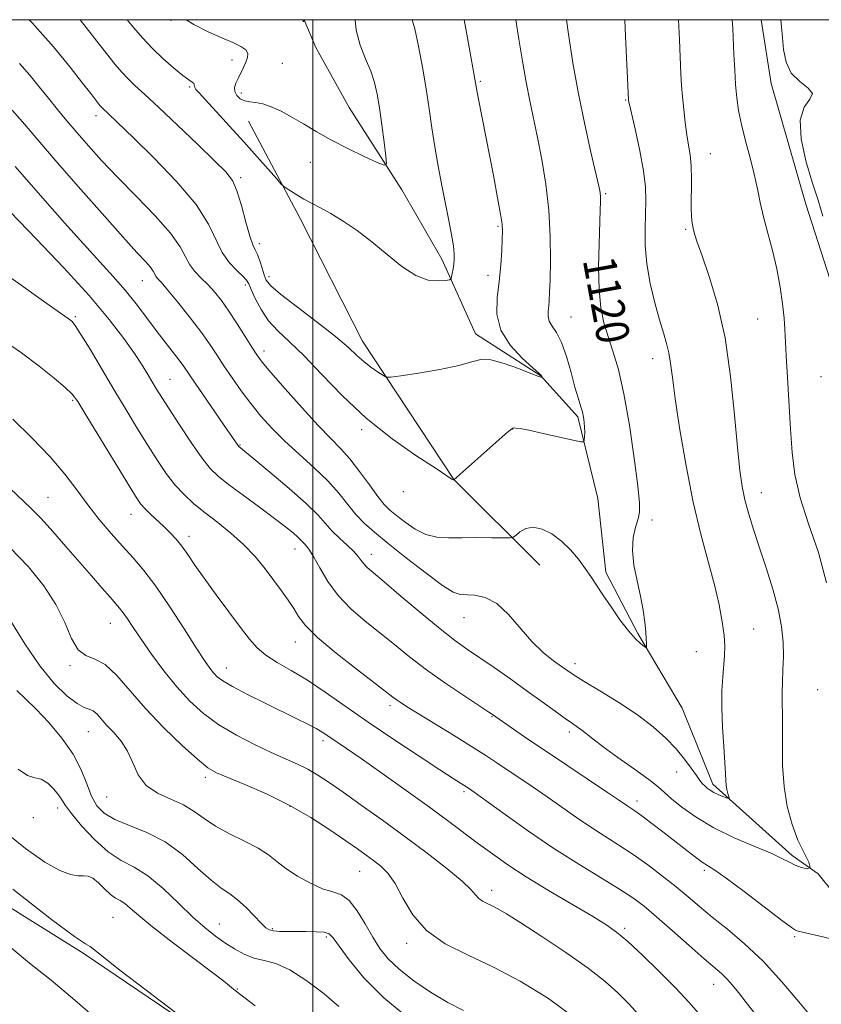
# Model space of a CAD drawing. Extents: x 2059800 to 2062700, y 297300 to 300200.
# Drawn here: x 2060429 to 2060624, y 299761 to 300000 of the extents above; entities that cross this region are included whole.
import ezdxf

# ---------------------------------------------------------------- set-up
doc = ezdxf.new("R2010")
doc.units = 0
doc.header["$MEASUREMENT"] = 0
for name, color, linetype, lineweight in [('BREAKLINE DTM HARD', 7, 'Continuous', 0), ('CONTOUR INDEX', 41, 'Continuous', 13), ('CONTOUR INDEX LABEL', 244, 'Continuous', 0), ('CONTOUR INTERMEDIATE', 44, 'Continuous', 0), ('GRID LINE', 7, 'Continuous', 0), ('SPOT ELEVATION DTM', 2, 'Continuous', 13)]:
    doc.layers.add(name, color=color, linetype=linetype, lineweight=lineweight)
doc.styles.add('Style-WORKING', font='WORKING.shx')

msp = doc.modelspace()

# ---------------------------------------------------------------- linework, layer by layer
at = {"layer": 'BREAKLINE DTM HARD'}
for points in [[(2060616.47, 299796.9, 1123.71), (2060597.23, 299814.22, 1121.55), (2060589.73, 299832.71, 1120.74), (2060578.97, 299850.82, 1119.82), (2060571.2, 299865.72, 1119.63), (2060569.26, 299883.65, 1118.58), (2060564.35, 299903.5, 1117.73), (2060555.36, 299913.47, 1115.94), (2060539.5, 299923.66, 1115.45), (2060531.35, 299941.81, 1113.45), (2060521.59, 299958.64, 1112.47), (2060508.83, 299978.67, 1110.77), (2060500.74, 299993.24, 1110.71), (2060497.881, 300000, 1109.982)], [(2060608.918, 300000, 1127.071), (2060611.4, 299984.5, 1127.34), (2060619.83, 299955.15, 1127.3), (2060630.06, 299923.19, 1128.31), (2060642.58, 299885.55, 1130.16), (2060652.34, 299855.34, 1130.78), (2060661.05, 299835.24, 1131.17), (2060672, 299812.54, 1131.74), (2060697.84, 299768.52, 1133.42), (2060713.03, 299755.14, 1136.19), (2060743.5, 299749.93, 1139.14), (2060761.61, 299745.84, 1141.03)], [(2060555.16, 299867.41, 1120.93), (2060534.22, 299888.28, 1117.99), (2060512.09, 299921.88, 1115.28), (2060496.88, 299951.68, 1114.56), (2060484.39, 299975.32, 1112.9)], [(2060567.55, 299697.44, 1144.2), (2060499.55, 299735.64, 1145.8), (2060444.18, 299773.14, 1146.3), (2060381.4, 299812.35, 1148.03), (2060354.26, 299834.95, 1148.73)], [(2060711.27, 299659.67, 1132.56), (2060694.24, 299680.94, 1131.26), (2060683.21, 299695.78, 1130.34), (2060667.18, 299716.09, 1129.33), (2060657.14, 299730.29, 1128.28), (2060650.04, 299744.55, 1127.24), (2060645.19, 299760.8, 1126.29), (2060637.43, 299774.72, 1125.9), (2060626.43, 299787.92, 1124.49), (2060622.76, 299792.44, 1124), (2060616.47, 299796.9, 1123.71)]]:
    msp.add_polyline3d(points, dxfattribs=at)
at = {"layer": 'CONTOUR INDEX', "flags": 128}
for points, elevation in [([(2060561.622, 300000), (2060562.099, 299996.495), (2060563.199, 299989.517), (2060564.556, 299981.995), (2060566.092, 299974.507), (2060567.585, 299967.796), (2060569.476, 299959.577), (2060569.787, 299957.978), (2060569.879, 299956.976), (2060569.891, 299955.753), (2060569.844, 299953.737), (2060569.551, 299945.533), (2060569.444, 299939.861), (2060569.555, 299934.427), (2060569.997, 299930.005), (2060570.746, 299926.36), (2060571.743, 299923.001), (2060572.927, 299919.415), (2060574.232, 299914.988), (2060575.595, 299909.083), (2060576.935, 299901.455), (2060578.111, 299893.433), (2060578.97, 299886.742), (2060579.391, 299882.617), (2060579.396, 299880.339), (2060579.04, 299878.698), (2060578.426, 299876.691), (2060577.845, 299874.13), (2060577.636, 299871.031), (2060578.024, 299867.457), (2060578.796, 299863.654), (2060579.625, 299859.916), (2060580.248, 299856.507), (2060580.654, 299853.57), (2060580.894, 299851.221), (2060581.018, 299849.534), (2060581.065, 299848.422), (2060581.074, 299847.759), (2060581.052, 299847.437), (2060580.89, 299847.431), (2060580.451, 299847.736), (2060579.619, 299848.384), (2060578.365, 299849.551), (2060576.686, 299851.453), (2060574.629, 299854.175), (2060572.452, 299857.291), (2060570.469, 299860.249), (2060567.549, 299864.669), (2060566.165, 299866.659), (2060564.52, 299868.861), (2060562.599, 299871.139), (2060560.44, 299873.265), (2060558.105, 299875.018), (2060555.755, 299876.212), (2060553.575, 299876.669), (2060551.726, 299876.316), (2060550.281, 299875.503), (2060549.287, 299874.683), (2060548.677, 299874.212), (2060547.909, 299874.048), (2060546.325, 299874.05), (2060543.493, 299874.094), (2060539.884, 299874.129), (2060536.196, 299874.118), (2060532.973, 299874.08), (2060530.145, 299874.246), (2060527.489, 299874.902), (2060524.856, 299876.217), (2060522.391, 299877.893), (2060520.31, 299879.516), (2060518.73, 299880.826), (2060517.353, 299882.186), (2060515.782, 299884.112), (2060513.732, 299886.929), (2060511.374, 299890.197), (2060508.995, 299893.286), (2060506.757, 299895.796), (2060504.335, 299898.243), (2060501.281, 299901.376), (2060497.369, 299905.642), (2060493.257, 299910.285), (2060489.825, 299914.246), (2060487.686, 299916.799), (2060486.384, 299918.536), (2060485.195, 299920.379), (2060483.562, 299923.006), (2060481.602, 299926.118), (2060479.596, 299929.175), (2060477.765, 299931.747), (2060476.082, 299933.856), (2060474.456, 299935.635), (2060472.837, 299937.221), (2060471.326, 299938.764), (2060470.066, 299940.414), (2060469.058, 299942.344), (2060467.746, 299944.81), (2060465.438, 299948.091), (2060461.695, 299952.319), (2060457.112, 299957.052), (2060452.541, 299961.703), (2060448.659, 299965.805), (2060445.442, 299969.371), (2060442.693, 299972.536), (2060440.23, 299975.431), (2060437.94, 299978.178), (2060435.73, 299980.898), (2060433.507, 299983.682), (2060431.193, 299986.519), (2060428.712, 299989.369)], 1120), ([(2060497.963, 300000), (2060497.943, 299999.878), (2060497.89, 299999.761), (2060497.729, 299999.59), (2060497.673, 299999.562), (2060497.663, 299999.625), (2060497.656, 299999.753), (2060497.595, 299999.902), (2060497.453, 300000)], 1110), ([(2060607.689, 299758.067), (2060605.323, 299761.141), (2060603.414, 299763.594), (2060601.88, 299765.476), (2060600.569, 299766.931), (2060599.28, 299768.165), (2060595.079, 299771.799), (2060591.458, 299774.994), (2060587.333, 299778.653), (2060583.505, 299782.012), (2060580.505, 299784.529), (2060577.781, 299786.565), (2060574.508, 299788.704), (2060564.627, 299794.74), (2060558.594, 299798.592), (2060552.408, 299802.802), (2060546.757, 299806.815), (2060538.601, 299812.71), (2060537.357, 299813.546), (2060535.86, 299814.48), (2060534.067, 299815.615), (2060530.824, 299817.709), (2060525.802, 299820.995), (2060519.7, 299825.045), (2060513.479, 299829.265), (2060503.025, 299836.563), (2060498.669, 299839.455), (2060494.735, 299841.816), (2060491.313, 299843.789), (2060488.54, 299845.553), (2060486.439, 299847.322), (2060484.581, 299849.44), (2060482.423, 299852.284), (2060479.6, 299856.055), (2060476.472, 299860.264), (2060473.577, 299864.242), (2060471.322, 299867.469), (2060469.592, 299870), (2060468.138, 299872.036), (2060466.746, 299873.762), (2060465.321, 299875.314), (2060463.8, 299876.812), (2060460.568, 299879.822), (2060459.212, 299881.143), (2060458.156, 299882.355), (2060456.914, 299884.178), (2060454.861, 299887.497), (2060444.814, 299904.009), (2060442.861, 299907.174), (2060441.502, 299908.99), (2060439.825, 299910.589), (2060437.116, 299912.864), (2060433.47, 299915.765), (2060429.185, 299919.004), (2060424.542, 299922.319)], 1130), ([(2060523.242, 299757.344), (2060517.248, 299762.301), (2060512.401, 299767.171), (2060508.817, 299771.494), (2060506.401, 299774.821), (2060504.961, 299776.845), (2060503.946, 299777.842), (2060502.71, 299778.229), (2060500.782, 299778.367), (2060498.384, 299778.39), (2060495.914, 299778.369), (2060493.71, 299778.371), (2060491.879, 299778.423), (2060490.47, 299778.543), (2060489.463, 299778.784), (2060488.566, 299779.339), (2060487.417, 299780.435), (2060485.761, 299782.183), (2060483.77, 299784.232), (2060481.72, 299786.112), (2060479.789, 299787.532), (2060477.745, 299788.915), (2060475.257, 299790.861), (2060472.078, 299793.752), (2060468.297, 299797.098), (2060464.085, 299800.187), (2060459.663, 299802.488), (2060455.443, 299804.181), (2060451.884, 299805.624), (2060449.316, 299807.149), (2060447.543, 299808.978), (2060446.239, 299811.305), (2060445.074, 299814.264), (2060443.693, 299817.731), (2060441.737, 299821.522), (2060438.993, 299825.43), (2060435.826, 299829.162), (2060432.75, 299832.401), (2060430.174, 299834.932), (2060428.107, 299836.937)], 1140)]:
    msp.add_lwpolyline(points, dxfattribs=dict(at, elevation=elevation))
at = {"layer": 'CONTOUR INTERMEDIATE', "flags": 128}
for points, elevation in [([(2060575.812, 300000), (2060575.997, 299995.958), (2060576.668, 299980.557), (2060576.709, 299980.297), (2060576.914, 299979.354), (2060578.364, 299973.074), (2060579.438, 299968.128), (2060580.332, 299963.285), (2060580.795, 299959.329), (2060580.908, 299955.993), (2060580.829, 299952.742), (2060580.724, 299949.133), (2060580.772, 299945.095), (2060581.157, 299940.644), (2060581.992, 299935.877), (2060583.101, 299931.199), (2060584.241, 299927.092), (2060585.207, 299923.891), (2060585.965, 299921.343), (2060586.526, 299919.051), (2060586.932, 299916.545), (2060587.374, 299913.08), (2060588.078, 299907.839), (2060589.209, 299900.357), (2060590.703, 299891.572), (2060592.435, 299882.772), (2060594.274, 299875.003), (2060596.049, 299868.35), (2060597.581, 299862.654), (2060598.729, 299857.783), (2060599.497, 299853.701), (2060599.928, 299850.394), (2060600.072, 299847.782), (2060600.006, 299845.508), (2060599.589, 299840.327), (2060599.417, 299836.907), (2060599.393, 299832.801), (2060599.574, 299828.065), (2060599.862, 299823.328), (2060600.125, 299819.364), (2060600.266, 299816.728), (2060600.341, 299815.107), (2060600.442, 299813.97), (2060600.635, 299812.898), (2060600.872, 299811.921), (2060601.076, 299811.183), (2060601.164, 299810.791), (2060601.025, 299810.713), (2060600.537, 299810.882), (2060599.643, 299811.232), (2060598.522, 299811.698), (2060597.415, 299812.217), (2060596.513, 299812.737), (2060595.802, 299813.253), (2060595.218, 299813.77), (2060594.683, 299814.33), (2060594.058, 299815.109), (2060593.19, 299816.314), (2060591.953, 299818.091), (2060590.315, 299820.319), (2060588.271, 299822.809), (2060585.788, 299825.415), (2060582.726, 299828.141), (2060578.915, 299831.031), (2060574.359, 299834.057), (2060569.744, 299836.908), (2060565.926, 299839.204), (2060563.489, 299840.705), (2060561.925, 299841.738), (2060560.452, 299842.775), (2060558.454, 299844.22), (2060555.975, 299846.226), (2060553.227, 299848.882), (2060547.531, 299855.447), (2060544.681, 299858.091), (2060541.904, 299859.569), (2060539.384, 299860.131), (2060535.784, 299860.295), (2060534.115, 299860.875), (2060531.519, 299862.499), (2060527.498, 299865.472), (2060522.761, 299869.161), (2060518.323, 299872.699), (2060514.956, 299875.442), (2060512.474, 299877.637), (2060510.451, 299879.75), (2060508.488, 299882.162), (2060506.296, 299884.901), (2060503.616, 299887.906), (2060500.303, 299891.105), (2060496.671, 299894.379), (2060493.152, 299897.597), (2060490.078, 299900.666), (2060487.391, 299903.66), (2060484.932, 299906.688), (2060482.583, 299909.819), (2060480.382, 299912.933), (2060478.403, 299915.869), (2060476.655, 299918.546), (2060474.866, 299921.23), (2060472.697, 299924.27), (2060469.963, 299927.843), (2060467.089, 299931.442), (2060464.659, 299934.386), (2060463.106, 299936.188), (2060462.272, 299937.126), (2060461.854, 299937.668), (2060461.192, 299938.924), (2060460.532, 299939.862), (2060459.35, 299941.199), (2060457.248, 299943.456), (2060453.791, 299947.242), (2060448.785, 299952.869), (2060442.992, 299959.474), (2060437.419, 299965.899), (2060429.416, 299975.207), (2060426.893, 299978.013)], 1122), ([(2060588.886, 300000), (2060589.094, 299995.116), (2060589.455, 299986.877), (2060589.616, 299984.028), (2060589.829, 299981.287), (2060590.132, 299978.199), (2060590.505, 299974.98), (2060590.914, 299972.013), (2060591.32, 299969.533), (2060591.667, 299967.189), (2060591.896, 299964.484), (2060591.97, 299961.109), (2060591.945, 299954.364), (2060592.01, 299952.113), (2060592.165, 299950.556), (2060592.409, 299949.31), (2060592.772, 299947.956), (2060593.424, 299945.931), (2060594.566, 299942.634), (2060596.297, 299937.597), (2060598.3, 299930.872), (2060600.151, 299922.646), (2060601.526, 299913.296), (2060602.481, 299903.982), (2060603.166, 299896.057), (2060603.729, 299890.472), (2060604.301, 299886.574), (2060605.007, 299883.31), (2060605.95, 299879.796), (2060607.146, 299875.839), (2060608.585, 299871.415), (2060610.216, 299866.566), (2060611.813, 299861.579), (2060613.106, 299856.805), (2060613.896, 299852.52), (2060614.255, 299848.694), (2060614.325, 299845.219), (2060614.237, 299842.008), (2060614.098, 299839.056), (2060614.002, 299836.375), (2060614.015, 299833.898), (2060614.082, 299831.24), (2060614.117, 299827.934), (2060614.085, 299823.671), (2060614.14, 299818.76), (2060614.487, 299813.669), (2060615.278, 299808.812), (2060616.443, 299804.397), (2060617.861, 299800.58), (2060619.352, 299797.505), (2060620.51, 299795.271), (2060620.874, 299793.968), (2060620.151, 299793.611), (2060618.729, 299793.923), (2060617.167, 299794.555), (2060615.811, 299795.248), (2060614.16, 299796.107), (2060611.503, 299797.328), (2060607.388, 299799.052), (2060602.405, 299801.199), (2060597.409, 299803.635), (2060593.114, 299806.201), (2060589.694, 299808.643), (2060587.187, 299810.684), (2060585.488, 299812.184), (2060583.917, 299813.547), (2060581.653, 299815.317), (2060578.171, 299817.844), (2060574.135, 299820.715), (2060570.508, 299823.325), (2060568.015, 299825.211), (2060565.363, 299827.347), (2060564.345, 299828.082), (2060563.093, 299828.931), (2060561.338, 299830.148), (2060558.873, 299831.927), (2060555.754, 299834.203), (2060552.099, 299836.849), (2060548.075, 299839.711), (2060544.04, 299842.538), (2060537.373, 299847.134), (2060534.444, 299849.243), (2060530.909, 299851.997), (2060526.349, 299855.756), (2060521.49, 299859.854), (2060517.341, 299863.371), (2060514.657, 299865.626), (2060513.169, 299866.904), (2060512.354, 299867.729), (2060511.735, 299868.554), (2060511.015, 299869.537), (2060509.942, 299870.761), (2060508.362, 299872.272), (2060506.509, 299873.973), (2060504.71, 299875.728), (2060501.253, 299879.575), (2060498.405, 299882.386), (2060494.22, 299886.106), (2060489.58, 299890.043), (2060485.678, 299893.282), (2060482.044, 299896.246), (2060481.928, 299896.372), (2060481.768, 299896.592), (2060479.207, 299900.335), (2060471.397, 299911.667), (2060468.633, 299915.722), (2060467.523, 299917.232), (2060464.074, 299921.653), (2060461.887, 299924.505), (2060459.542, 299927.652), (2060457.043, 299930.963), (2060454.371, 299934.302), (2060451.472, 299937.621), (2060444.248, 299945.49), (2060439.654, 299950.617), (2060434.932, 299955.978), (2060427.689, 299964.303)], 1124), ([(2060549.321, 300000), (2060550.062, 299995.291), (2060550.922, 299989.925), (2060551.806, 299984.791), (2060552.685, 299980.274), (2060554.575, 299971.385), (2060555.643, 299966.015), (2060556.641, 299960.018), (2060557.373, 299953.671), (2060557.705, 299947.304), (2060557.739, 299941.475), (2060557.641, 299936.801), (2060557.542, 299933.694), (2060557.444, 299931.765), (2060557.317, 299930.423), (2060557.167, 299929.179), (2060557.146, 299927.95), (2060557.441, 299926.756), (2060558.18, 299925.54), (2060559.241, 299923.951), (2060560.446, 299921.562), (2060561.635, 299918.147), (2060562.732, 299914.277), (2060563.686, 299910.72), (2060564.455, 299908.064), (2060565.048, 299906.167), (2060565.485, 299904.704), (2060565.785, 299903.395), (2060565.967, 299902.152), (2060566.049, 299900.931), (2060566.05, 299899.72), (2060566.006, 299898.635), (2060565.954, 299897.823), (2060565.825, 299897.403), (2060565.132, 299897.399), (2060563.281, 299897.805), (2060559.962, 299898.572), (2060556.004, 299899.471), (2060552.521, 299900.226), (2060550.359, 299900.633), (2060549.303, 299900.768), (2060548.871, 299900.777), (2060548.589, 299900.724), (2060548.014, 299900.33), (2060546.714, 299899.235), (2060544.433, 299897.236), (2060534.264, 299888.209), (2060534.076, 299888.203), (2060533.96, 299888.218), (2060533.838, 299888.269), (2060533.589, 299888.454), (2060532.558, 299889.171), (2060529.954, 299890.895), (2060525.289, 299893.966), (2060519.283, 299898.173), (2060512.96, 299903.168), (2060507.179, 299908.565), (2060502.133, 299913.815), (2060497.855, 299918.331), (2060494.347, 299921.72), (2060491.515, 299924.364), (2060489.235, 299926.842), (2060487.407, 299929.557), (2060486.01, 299932.232), (2060485.043, 299934.415), (2060484.443, 299935.809), (2060483.889, 299936.738), (2060482.997, 299937.682), (2060481.515, 299939.046), (2060479.709, 299940.941), (2060477.976, 299943.405), (2060474.664, 299950.342), (2060471.606, 299955.093), (2060466.851, 299960.711), (2060461.372, 299966.401), (2060456.502, 299971.183), (2060450.369, 299977.104), (2060448.859, 299978.506), (2060448.569, 299978.812), (2060448.256, 299979.185), (2060446.015, 299982.055), (2060444.055, 299984.586), (2060441.045, 299988.433), (2060436.946, 299993.413), (2060431.77, 299999.23), (2060431.024, 300000)], 1118), ([(2060536.775, 300000), (2060537.585, 299995.582), (2060539.753, 299983.244), (2060540.161, 299981.078), (2060543.937, 299961.701), (2060544.898, 299956.67), (2060545.614, 299952.745), (2060545.994, 299950.276), (2060546.101, 299948.573), (2060546.042, 299946.687), (2060545.895, 299943.889), (2060545.643, 299940.331), (2060545.243, 299936.387), (2060544.76, 299932.378), (2060544.692, 299928.418), (2060545.644, 299924.568), (2060547.955, 299920.931), (2060550.899, 299917.776), (2060553.485, 299915.414), (2060554.959, 299914.046), (2060555.528, 299913.436), (2060555.636, 299913.24), (2060555.651, 299913.166), (2060555.636, 299913.138), (2060555.579, 299913.13), (2060555.39, 299913.157), (2060554.674, 299913.391), (2060552.959, 299914.045), (2060549.999, 299915.207), (2060546.454, 299916.478), (2060543.208, 299917.34), (2060540.826, 299917.408), (2060538.592, 299916.844), (2060535.471, 299915.947), (2060530.832, 299914.987), (2060525.665, 299914.117), (2060521.367, 299913.461), (2060518.94, 299913.127), (2060517.803, 299913.159), (2060516.981, 299913.586), (2060515.712, 299914.413), (2060514.073, 299915.554), (2060512.356, 299916.904), (2060510.697, 299918.424), (2060508.631, 299920.348), (2060505.539, 299922.979), (2060501.109, 299926.439), (2060496.248, 299930.132), (2060492.173, 299933.282), (2060489.776, 299935.344), (2060488.673, 299936.703), (2060488.157, 299937.974), (2060487.649, 299939.606), (2060487.082, 299941.384), (2060486.515, 299942.926), (2060485.983, 299944.037), (2060485.406, 299945.274), (2060484.681, 299947.379), (2060483.738, 299950.802), (2060482.659, 299954.819), (2060481.562, 299958.416), (2060480.444, 299960.915), (2060478.824, 299963.006), (2060476.099, 299965.716), (2060471.938, 299969.732), (2060467.087, 299974.39), (2060462.565, 299978.682), (2060459.161, 299981.839), (2060456.758, 299984.037), (2060455.013, 299985.689), (2060453.566, 299987.218), (2060451.999, 299989.086), (2060449.876, 299991.766), (2060443.441, 300000)], 1116), ([(2060524.161, 300000), (2060524.756, 299997.749), (2060525.653, 299993.568), (2060526.608, 299988.488), (2060527.502, 299983.223), (2060528.251, 299978.326), (2060528.925, 299973.712), (2060529.633, 299969.134), (2060530.453, 299964.425), (2060531.34, 299959.722), (2060533.025, 299951.194), (2060533.686, 299947.734), (2060534.145, 299945.012), (2060534.359, 299943.096), (2060534.376, 299941.734), (2060534.261, 299940.591), (2060534.078, 299939.421), (2060533.881, 299938.321), (2060533.719, 299937.476), (2060533.58, 299937.007), (2060533.199, 299936.794), (2060532.253, 299936.652), (2060530.498, 299936.51), (2060528.027, 299936.733), (2060525.018, 299937.8), (2060521.64, 299940.009), (2060518.04, 299942.948), (2060514.357, 299946.028), (2060510.737, 299948.757), (2060507.34, 299951.036), (2060504.331, 299952.861), (2060501.822, 299954.259), (2060499.71, 299955.377), (2060497.837, 299956.39), (2060496.099, 299957.419), (2060494.603, 299958.369), (2060493.508, 299959.093), (2060492.86, 299959.552), (2060492.251, 299960.142), (2060491.158, 299961.369), (2060486.464, 299966.682), (2060483.234, 299970.297), (2060479.784, 299974.117), (2060476.537, 299977.678), (2060473.952, 299980.486), (2060472.357, 299982.194), (2060471.572, 299983.063), (2060471.286, 299983.5), (2060471.218, 299983.848), (2060471.192, 299984.173), (2060471.062, 299984.473), (2060470.673, 299984.794), (2060469.84, 299985.366), (2060468.37, 299986.464), (2060466.17, 299988.269), (2060463.549, 299990.576), (2060460.915, 299993.088), (2060458.584, 299995.566), (2060456.495, 299998.018), (2060454.904, 300000)], 1114), ([(2060510.311, 300000), (2060510.528, 299997.416), (2060511.504, 299993.845), (2060512.83, 299990.496), (2060514.101, 299987.458), (2060515.01, 299984.727), (2060515.639, 299981.923), (2060516.172, 299978.574), (2060516.743, 299974.439), (2060517.295, 299970.215), (2060517.726, 299966.832), (2060517.872, 299965.006), (2060517.324, 299964.611), (2060515.611, 299965.309), (2060512.471, 299966.77), (2060508.467, 299968.695), (2060504.367, 299970.797), (2060500.783, 299972.825), (2060497.69, 299974.692), (2060494.907, 299976.351), (2060492.295, 299977.751), (2060489.9, 299978.835), (2060487.809, 299979.544), (2060486.082, 299979.87), (2060484.654, 299980.023), (2060483.432, 299980.267), (2060482.357, 299980.803), (2060481.516, 299981.588), (2060481.033, 299982.515), (2060480.987, 299983.504), (2060481.294, 299984.569), (2060481.824, 299985.748), (2060483.106, 299988.402), (2060483.693, 299989.675), (2060484.117, 299990.788), (2060484.194, 299991.762), (2060483.715, 299992.647), (2060482.513, 299993.503), (2060480.567, 299994.446), (2060477.892, 299995.604), (2060474.588, 299997.076), (2060471.073, 299998.84), (2060469.211, 300000)], 1112), ([(2060601.931, 300000), (2060602.026, 299997.841), (2060602.313, 299991.548), (2060602.507, 299987.85), (2060602.737, 299984.259), (2060603.02, 299981.032), (2060603.448, 299977.914), (2060604.129, 299974.519), (2060605.116, 299970.596), (2060606.235, 299966.429), (2060607.257, 299962.434), (2060608.03, 299958.897), (2060608.696, 299955.573), (2060609.476, 299952.088), (2060610.518, 299948.16), (2060611.682, 299943.88), (2060612.757, 299939.431), (2060613.575, 299935.018), (2060614.139, 299930.929), (2060614.491, 299927.474), (2060614.687, 299924.754), (2060615.005, 299918.338), (2060615.311, 299913.053), (2060616.081, 299900.492), (2060616.465, 299894.831), (2060617.122, 299889.477), (2060618.4, 299883.839), (2060620.475, 299877.472), (2060622.845, 299870.491), (2060624.841, 299863.156)], 1126), ([(2060613.739, 300000), (2060613.886, 299998.236), (2060614.087, 299995.7), (2060614.362, 299992.752), (2060614.979, 299989.714), (2060616.259, 299987.007), (2060618.304, 299984.942), (2060620.343, 299983.376), (2060621.384, 299982.057), (2060620.799, 299980.677), (2060619.406, 299978.719), (2060618.386, 299975.615), (2060618.621, 299971.045), (2060619.809, 299965.694), (2060621.351, 299960.498), (2060622.751, 299956.133), (2060623.923, 299952.241)], 1128), ([(2060626.246, 299776.527), (2060622.873, 299777.321), (2060617.589, 299778.551), (2060617.283, 299778.7), (2060616.28, 299779.399), (2060613.881, 299781.193), (2060604.808, 299788.092), (2060600.456, 299791.334), (2060597.65, 299793.306), (2060594.615, 299795.26), (2060592.957, 299796.469), (2060590.852, 299798.095), (2060588.288, 299800.1), (2060585.338, 299802.389), (2060582.391, 299804.648), (2060579.92, 299806.506), (2060578.265, 299807.701), (2060577.233, 299808.4), (2060576.502, 299808.875), (2060574.256, 299810.405), (2060571.56, 299812.222), (2060556.745, 299822.119), (2060552.258, 299825.159), (2060548.756, 299827.56), (2060543.645, 299831.122), (2060542.728, 299831.736), (2060536.933, 299835.576), (2060532.313, 299838.708), (2060527.609, 299842.037), (2060523.487, 299845.172), (2060519.826, 299848.116), (2060516.311, 299850.974), (2060512.724, 299853.85), (2060509.241, 299856.845), (2060506.135, 299860.059), (2060503.62, 299863.496), (2060501.681, 299866.772), (2060500.24, 299869.409), (2060499.218, 299871.07), (2060498.512, 299871.978), (2060498.014, 299872.5), (2060497.117, 299873.497), (2060496.379, 299874.226), (2060495.205, 299875.255), (2060493.375, 299876.73), (2060490.663, 299878.8), (2060487.011, 299881.506), (2060483.032, 299884.433), (2060479.509, 299887.053), (2060476.984, 299889.052), (2060475.033, 299890.967), (2060472.99, 299893.551), (2060470.39, 299897.28), (2060467.57, 299901.528), (2060465.067, 299905.396), (2060463.275, 299908.215), (2060462.021, 299910.239), (2060459.887, 299913.801), (2060458.5, 299916.037), (2060456.638, 299918.877), (2060454.086, 299922.524), (2060450.536, 299927.153), (2060445.653, 299932.933), (2060439.396, 299939.785), (2060432.879, 299946.647), (2060424.318, 299955.529)], 1126), ([(2060621.313, 299757.39), (2060618.108, 299761.281), (2060613.956, 299766.193), (2060609.394, 299771.168), (2060604.901, 299775.435), (2060600.723, 299778.966), (2060597.048, 299781.92), (2060593.966, 299784.469), (2060591.176, 299786.834), (2060588.282, 299789.25), (2060584.989, 299791.877), (2060581.424, 299794.579), (2060577.816, 299797.142), (2060574.341, 299799.422), (2060570.952, 299801.553), (2060567.548, 299803.734), (2060564.053, 299806.111), (2060556.973, 299811.103), (2060553.528, 299813.476), (2060544.736, 299819.401), (2060542.001, 299821.213), (2060538.585, 299823.393), (2060534.181, 299826.116), (2060525.437, 299831.444), (2060522.751, 299833.102), (2060521.181, 299834.109), (2060520.246, 299834.758), (2060519.421, 299835.382), (2060518.011, 299836.477), (2060510.837, 299841.98), (2060505.676, 299846.034), (2060501.141, 299849.849), (2060498.227, 299852.754), (2060496.54, 299854.959), (2060495.338, 299856.893), (2060494.002, 299858.926), (2060492.405, 299861.178), (2060490.538, 299863.711), (2060488.393, 299866.544), (2060485.945, 299869.528), (2060483.166, 299872.477), (2060480.073, 299875.235), (2060476.874, 299877.788), (2060473.822, 299880.154), (2060471.111, 299882.377), (2060468.703, 299884.602), (2060466.497, 299886.997), (2060464.391, 299889.714), (2060462.257, 299892.84), (2060459.964, 299896.446), (2060457.411, 299900.575), (2060454.625, 299905.157), (2060451.665, 299910.094), (2060445.85, 299919.891), (2060443.654, 299923.524), (2060442.271, 299925.652), (2060441.392, 299926.71), (2060440.574, 299927.354), (2060437.333, 299929.61), (2060433.994, 299931.969), (2060429.101, 299935.453), (2060423.203, 299939.621)], 1128), ([(2060594.214, 299758.006), (2060591.441, 299761.132), (2060588.097, 299764.696), (2060584.161, 299768.684), (2060580.108, 299772.625), (2060576.536, 299775.939), (2060573.786, 299778.258), (2060571.172, 299780.096), (2060567.752, 299782.181), (2060562.903, 299785.04), (2060557.278, 299788.38), (2060551.848, 299791.705), (2060547.354, 299794.633), (2060543.625, 299797.243), (2060540.258, 299799.726), (2060533.012, 299805.158), (2060528.339, 299808.591), (2060522.671, 299812.673), (2060516.788, 299816.855), (2060511.702, 299820.432), (2060508.173, 299822.879), (2060503.395, 299826.135), (2060502.265, 299826.868), (2060500.824, 299827.703), (2060498.811, 299828.761), (2060496.103, 299830.114), (2060488.396, 299833.888), (2060484.09, 299836.031), (2060480.477, 299837.914), (2060478.125, 299839.295), (2060476.749, 299840.328), (2060475.852, 299841.262), (2060474.959, 299842.398), (2060473.687, 299844.239), (2060471.675, 299847.335), (2060468.72, 299851.966), (2060465.246, 299857.324), (2060461.836, 299862.326), (2060458.922, 299866.175), (2060456.339, 299869.205), (2060453.773, 299872.031), (2060450.993, 299875.144), (2060448.101, 299878.54), (2060445.284, 299882.087), (2060442.617, 299885.708), (2060439.743, 299889.536), (2060436.192, 299893.758), (2060431.731, 299898.408), (2060427.059, 299902.922)], 1132), ([(2060579.675, 299757.619), (2060576.854, 299760.716), (2060574.142, 299763.507), (2060571.042, 299766.293), (2060566.93, 299769.479), (2060561.49, 299773.287), (2060555.619, 299777.195), (2060550.518, 299780.496), (2060547.082, 299782.668), (2060544.979, 299783.924), (2060543.57, 299784.667), (2060542.336, 299785.244), (2060541.229, 299785.802), (2060540.319, 299786.437), (2060539.557, 299787.279), (2060538.415, 299788.589), (2060536.243, 299790.665), (2060532.588, 299793.692), (2060527.792, 299797.408), (2060522.391, 299801.441), (2060516.901, 299805.438), (2060511.748, 299809.126), (2060507.339, 299812.25), (2060503.936, 299814.633), (2060501.242, 299816.417), (2060498.819, 299817.822), (2060496.268, 299819.066), (2060489.895, 299821.884), (2060485.796, 299823.813), (2060481.406, 299826.093), (2060477.18, 299828.624), (2060473.457, 299831.349), (2060470.121, 299834.372), (2060466.943, 299837.838), (2060463.774, 299841.784), (2060460.79, 299845.819), (2060458.249, 299849.444), (2060456.335, 299852.271), (2060454.948, 299854.356), (2060453.917, 299855.865), (2060453.051, 299857.003), (2060452.078, 299858.136), (2060450.707, 299859.672), (2060448.719, 299861.921), (2060446.178, 299864.826), (2060440.013, 299871.944), (2060436.823, 299875.591), (2060433.948, 299878.759), (2060431.542, 299881.216), (2060426.348, 299886.157)], 1134), ([(2060564.494, 299756.777), (2060557.261, 299762.105), (2060550.411, 299766.352), (2060543.892, 299769.773), (2060537.721, 299772.658), (2060532.183, 299775.449), (2060527.633, 299778.625), (2060524.298, 299782.472), (2060521.883, 299786.502), (2060519.97, 299790.034), (2060518.202, 299792.565), (2060516.479, 299794.305), (2060514.77, 299795.64), (2060512.987, 299796.936), (2060510.84, 299798.464), (2060507.982, 299800.476), (2060504.164, 299803.119), (2060499.517, 299806.132), (2060494.267, 299809.15), (2060488.719, 299811.855), (2060483.499, 299814.103), (2060479.314, 299815.795), (2060476.572, 299816.97), (2060474.489, 299818.216), (2060471.982, 299820.259), (2060468.276, 299823.606), (2060463.823, 299827.887), (2060459.387, 299832.513), (2060452.352, 299840.651), (2060449.557, 299843.276), (2060447.043, 299844.613), (2060444.82, 299845.464), (2060442.934, 299846.877), (2060441.35, 299849.64), (2060439.713, 299853.489), (2060437.583, 299857.9), (2060434.62, 299862.436), (2060430.862, 299867.008), (2060426.447, 299871.614)], 1136), ([(2060536.573, 299759.209), (2060532.77, 299761.149), (2060528.62, 299763.634), (2060524.521, 299766.433), (2060520.971, 299769.218), (2060518.317, 299771.766), (2060516.307, 299774.28), (2060514.541, 299777.066), (2060512.698, 299780.275), (2060510.773, 299783.434), (2060508.841, 299785.912), (2060506.926, 299787.295), (2060504.85, 299788.039), (2060502.381, 299788.817), (2060499.408, 299790.138), (2060496.277, 299791.868), (2060493.456, 299793.708), (2060491.232, 299795.426), (2060489.182, 299797.053), (2060486.709, 299798.685), (2060483.419, 299800.397), (2060479.741, 299802.182), (2060476.311, 299804.008), (2060473.569, 299805.836), (2060471.175, 299807.582), (2060468.595, 299809.155), (2060465.483, 299810.534), (2060462.245, 299811.999), (2060459.475, 299813.9), (2060457.585, 299816.462), (2060456.254, 299819.384), (2060454.98, 299822.241), (2060453.387, 299824.691), (2060451.625, 299826.743), (2060449.969, 299828.491), (2060447.553, 299831.204), (2060446.614, 299832.016), (2060445.666, 299832.44), (2060444.454, 299832.875), (2060442.697, 299833.819), (2060440.201, 299835.705), (2060437.103, 299838.711), (2060433.627, 299842.949), (2060430.017, 299848.314), (2060426.595, 299853.829)], 1138), ([(2060506.312, 299760.21), (2060502.739, 299763.231), (2060498.511, 299766.45), (2060494.392, 299769.087), (2060490.978, 299770.592), (2060488.165, 299771.342), (2060485.677, 299771.945), (2060483.284, 299772.887), (2060480.935, 299774.164), (2060478.624, 299775.649), (2060476.31, 299777.284), (2060473.801, 299779.275), (2060470.87, 299781.899), (2060467.388, 299785.267), (2060463.622, 299788.837), (2060459.936, 299791.904), (2060456.595, 299794.01), (2060453.457, 299795.7), (2060450.275, 299797.765), (2060446.93, 299800.736), (2060443.784, 299804.093), (2060441.325, 299807.054), (2060439.866, 299809.055), (2060439.02, 299810.396), (2060438.228, 299811.594), (2060437.057, 299813.016), (2060435.582, 299814.417), (2060434.004, 299815.401), (2060432.442, 299815.791), (2060430.682, 299816.292), (2060428.427, 299817.83)], 1142), ([(2060485.948, 299760.307), (2060481.113, 299764.056), (2060480.309, 299764.702), (2060479.639, 299765.273), (2060478.347, 299766.32), (2060475.661, 299768.39), (2060465.831, 299775.826), (2060460.998, 299779.576), (2060457.678, 299782.306), (2060455.627, 299784.088), (2060454.285, 299785.195), (2060453.163, 299785.907), (2060452.054, 299786.542), (2060450.825, 299787.424), (2060449.395, 299788.751), (2060447.898, 299790.205), (2060446.523, 299791.341), (2060445.384, 299791.843), (2060444.286, 299791.929), (2060442.957, 299791.944), (2060441.13, 299792.245), (2060438.536, 299793.218), (2060434.911, 299795.259), (2060430.184, 299798.584), (2060425.06, 299802.697)], 1144), ([(2060466.638, 299758.722), (2060459.461, 299764.143), (2060453.12, 299769), (2060449.126, 299772.165), (2060447.037, 299773.88), (2060445.921, 299774.731), (2060444.749, 299775.429), (2060442.101, 299777.191), (2060436.46, 299781.357), (2060427.059, 299788.662)], 1146), ([(2060448.295, 299756.368), (2060442.191, 299761.742), (2060436.373, 299766.543), (2060431.147, 299770.736), (2060426.726, 299774.452)], 1148)]:
    msp.add_lwpolyline(points, dxfattribs=dict(at, elevation=elevation))
at = {"layer": 'GRID LINE', "flags": 128}
for points in [[(2060000, 297500), (2062500, 297500), (2062500, 300000), (2060000, 300000), (2060000, 297500)], [(2060500, 297500), (2060500, 300000)]]:
    msp.add_lwpolyline(points, dxfattribs=at)
at = {"layer": 'SPOT ELEVATION DTM'}
for p in [(2060465.52, 299999.84, 1112.2), (2060480.34, 299990.18, 1112.7), (2060492.56, 299989.41, 1110.3), (2060540.68, 299984.99, 1116.2), (2060470.07, 299983.64, 1114.2), (2060482.64, 299982.19, 1111.5), (2060576.01, 299980.52, 1121.9), (2060447.32, 299976.71, 1118.5), (2060596.59, 299967.46, 1124.8), (2060499.35, 299965.33, 1112.9), (2060482.42, 299961.63, 1115.7), (2060571.14, 299957.76, 1120.2), (2060544.99, 299949.81, 1115.8), (2060590.61, 299949.07, 1123.8), (2060487.01, 299945.58, 1115.5), (2060458.57, 299936.57, 1122.8), (2060489.32, 299937.52, 1115.5), (2060542.56, 299937.9, 1115.5), (2060483.61, 299935.56, 1118.4), (2060442.29, 299927.8, 1127.8), (2060562.75, 299927.74, 1118.9), (2060608.11, 299927.3, 1125), (2060488.15, 299919.45, 1119.5), (2060582.55, 299917.66, 1121.4), (2060465.31, 299912.58, 1125.1), (2060623.44, 299913.28, 1127.3), (2060441.62, 299907.53, 1130.2), (2060511.88, 299900.37, 1118.3), (2060548.56, 299900.56, 1118.03), (2060482.3, 299896.6, 1123.9), (2060435.64, 299883.94, 1133.1), (2060522, 299885.31, 1118.3), (2060608.94, 299885.02, 1124.7), (2060455.83, 299879.83, 1130.7), (2060582.38, 299878.4, 1120.4), (2060469.9, 299874.48, 1129.5), (2060495.67, 299871.37, 1126.7), (2060514.22, 299870.03, 1123.4), (2060450.75, 299853.28, 1134.8), (2060536.73, 299854.68, 1122.8), (2060607.12, 299851.92, 1122.9), (2060495.75, 299848.73, 1128.7), (2060593.17, 299846.4, 1121.04), (2060440.96, 299842.99, 1136.2), (2060563.68, 299843.46, 1121.5), (2060478.97, 299842.46, 1131.3), (2060622.65, 299837.14, 1125.2), (2060518.73, 299833.33, 1128.4), (2060543.52, 299830.63, 1126.1), (2060445.42, 299826.97, 1138.9), (2060562.31, 299826.93, 1124.4), (2060502.46, 299824.76, 1132.4), (2060588.42, 299817.13, 1122.7), (2060473.84, 299815.89, 1136.4), (2060536.72, 299812.36, 1130.3), (2060449.9, 299811.13, 1138.8), (2060578.74, 299810.16, 1125.5), (2060437.95, 299808.46, 1142.5), (2060494.41, 299808.85, 1136.2), (2060432.08, 299806.06, 1142.5), (2060511.34, 299793.03, 1136.9), (2060595.14, 299793.25, 1126.3), (2060543.49, 299788.39, 1133.5), (2060451.46, 299781.84, 1145), (2060477.28, 299780.19, 1141.2), (2060490.18, 299779.13, 1139.8), (2060575.75, 299779.18, 1131.7), (2060503.3, 299777.11, 1140.3), (2060617.07, 299777.15, 1126.2), (2060522.76, 299775.56, 1136.4), (2060481.65, 299764.45, 1143.9), (2060597.4, 299765.55, 1130.7)]:
    msp.add_point(p, dxfattribs=at)

# ---------------------------------------------------------------- texts
at = {"layer": 'CONTOUR INDEX LABEL', "style": 'Style-WORKING', "width": 0.875}
msp.add_text('1120', height=8, rotation=280.3, dxfattribs=at).set_placement((2060565.555, 299941.61, 1120))

doc.saveas('drawing.dxf')
